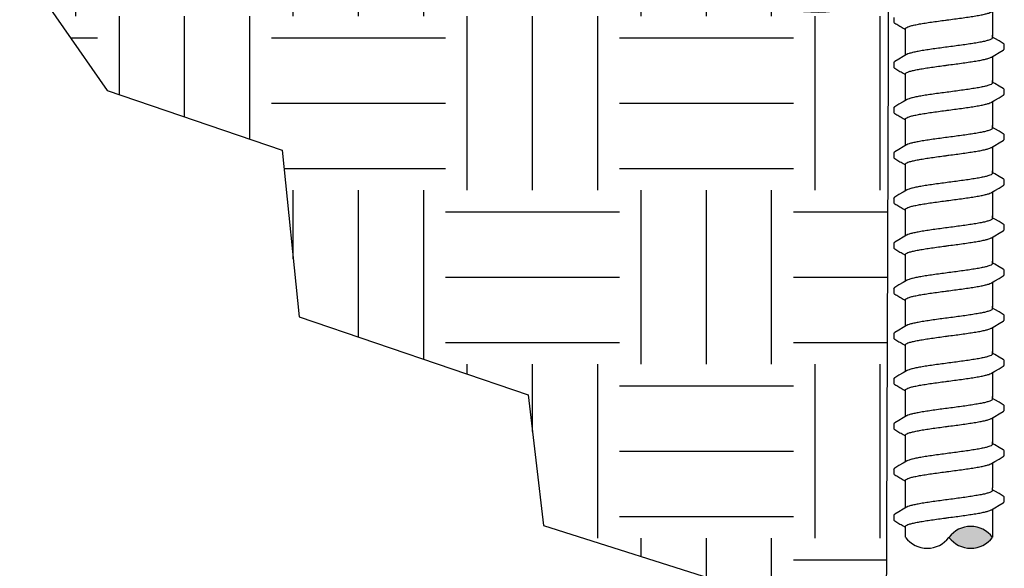
# Model space of a CAD drawing. Extents: x -2.1 to 84.9, y -7 to 26.5.
# Drawn here: x 72.6 to 78.2, y 4.2 to 7.4 of the extents above; entities that cross this region are included whole.
import ezdxf

# ---------------------------------------------------------------- set-up
doc = ezdxf.new("R2010")
doc.units = 0
doc.header["$MEASUREMENT"] = 0
for name, color, linetype in [('HI-DETL-FINE', 249, 'Continuous'), ('HI-DIMS', 1, 'Continuous'), ('HI-HTCH-FILL', 9, 'Continuous')]:
    doc.layers.add(name, color=color, linetype=linetype)
doc.layers.add('REF', color=5, linetype='Continuous', plot=False)
doc.styles.add('HUNTER', font='ARIALN_0.TTF')
doc.dimstyles.new('HUNTER-METRIC', dxfattribs={"dimtxt": 0.125, "dimasz": 0.1, "dimexe": 0.05, "dimexo": 0.05, "dimgap": 0.09, "dimtad": 0, "dimtoh": 1, "dimdec": 3, "dimzin": 3, "dimdsep": 46, "dimlunit": 4, "dimtxsty": 'HUNTER', "dimblk": 'ARCHTICK', "dimcen": 0.1, "dimclrd": 249, "dimclre": 249, "dimclrt": 1, "dimadec": 4, "dimazin": 2, "dimtfac": 1, "dimtdec": 3, "dimtofl": 0, "dimtmove": 2, "dimatfit": 0, "dimfxl": 1, "dimfrac": 2, "dimtolj": 1, "dimtzin": 0, "dimarcsym": 0})

# ---------------------------------------------------------------- blocks, each defined once
blk = doc.blocks.new('_ARCHTICK')
at = {"const_width": 0.15}
blk.add_lwpolyline([(-0.5, -0.5), (0.5, 0.5)], dxfattribs=at)
blk = doc.blocks.new('*D9')
at = {"layer": 'Defpoints', "color": 0, "transparency": 16777216}
for p in [(82.9742, 7.6699), (78.1457, 3.2407), (83.4173, 3.2407)]:
    blk.add_point(p, dxfattribs=at)
at = {"layer": 'HI-DIMS', "color": 249, "lineweight": -2, "transparency": 16777216}
for p, q in [((83.4173, 7.6699), (83.4173, 8.0699)), ((83.1742, 7.6699), (83.6173, 7.6699)), ((78.3457, 3.2407), (83.6173, 3.2407)), ((83.4173, 3.2407), (83.4173, 2.8407))]:
    blk.add_line(p, q, dxfattribs=at)
at = {"layer": 'HI-DIMS', "color": 249, "lineweight": -2, "transparency": 16777216, "xscale": 0.4, "yscale": 0.4, "zscale": 0.4}
for p, rotation in [((83.4173, 7.6699), 270), ((83.4173, 3.2407), 90)]:
    blk.add_blockref('_ARCHTICK', p, dxfattribs=dict(at, rotation=rotation))
at = {"layer": 'HI-DIMS', "color": 1, "transparency": 16777216, "insert": (83.4173, 5.4025), "char_height": 0.5, "width": 3.880537, "attachment_point": 5, "rotation": 90, "style": 'HUNTER'}
blk.add_mtext('\\A1;MIN. 18" [45CM] U.N.O.', dxfattribs=at)

msp = doc.modelspace()

# ---------------------------------------------------------------- hatches: boundary and pattern name
at = {"layer": 'HI-HTCH-FILL'}
h = msp.add_hatch(dxfattribs=at)
h.set_pattern_fill('EARTH', color=256, scale=4)
h.set_pattern_definition([(0, (0, 0.5), (1, 1), [1, -1]), (0, (0, 0.875), (1, 1), [1, -1]), (0, (0, 1.25), (1, 1), [1, -1]), (90, (0.125, 1.375), (-1, 1), [1, -1]), (90, (0.5, 1.375), (-1, 1), [1, -1]), (90, (0.875, 1.375), (-1, 1), [1, -1])])
edge = h.paths.add_edge_path()
edge.add_line((72.5527, 7.6699), (73.0551, 6.9489))
edge.add_line((73.0551, 6.9489), (74.0612, 6.6056))
edge.add_line((74.0612, 6.6056), (74.1605, 5.6469))
edge.add_line((74.1605, 5.6469), (75.4762, 5.1997))
edge.add_line((75.4762, 5.1997), (75.5647, 4.4479))
edge.add_line((75.5647, 4.4479), (76.6392, 4.1078))
edge.add_line((76.6392, 4.1078), (77.4168, 3.5434))
edge.add_line((77.4168, 3.5434), (77.5356, 3.3876))
edge.add_line((77.5356, 3.3876), (77.5355, 3.3578))
edge.add_line((77.5355, 3.3578), (77.5506, 7.6699))
edge.add_line((77.5506, 7.6699), (77.7485, 7.6699))
edge.add_arc((77.146, 8.197), 0.8005, 221.3061, 318.8166, ccw=False)
edge.add_line((76.5447, 7.6686), (72.5527, 7.6699))
msp.add_hatch(color=256, dxfattribs=at).paths.add_polyline_path([(78.1457, 4.3808, 0.5), (77.8957, 4.3808, 0.5)])

# ---------------------------------------------------------------- linework, layer by layer
at = {"layer": 'HI-DETL-FINE'}
for p, q in [((77.579, 7.368), (77.579, 7.3408)), ((78.159, 7.247), (78.1457, 7.2548)), ((78.2124, 7.186), (78.2124, 7.2133)), ((77.579, 7.1085), (77.579, 7.0813)), ((78.159, 6.9875), (78.1457, 6.9953)), ((78.2124, 6.9265), (78.2124, 6.9538)), ((77.579, 6.849), (77.579, 6.8218)), ((78.159, 6.728), (78.1457, 6.7358)), ((78.2124, 6.667), (78.2124, 6.6943)), ((77.579, 6.5894), (77.579, 6.5623)), ((78.159, 6.4685), (78.1457, 6.4763)), ((78.2124, 6.4074), (78.2124, 6.4348)), ((77.579, 6.3299), (77.579, 6.3028)), ((78.159, 6.209), (78.1457, 6.2168)), ((78.2124, 6.1479), (78.2124, 6.1753)), ((77.579, 6.0704), (77.579, 6.0433)), ((78.159, 5.9494), (78.1457, 5.9573)), ((78.2124, 5.8884), (78.2124, 5.9158)), ((77.579, 5.8109), (77.579, 5.7838)), ((78.159, 5.6899), (78.1457, 5.6978)), ((78.2124, 5.6289), (78.2124, 5.6563)), ((77.579, 5.5514), (77.579, 5.5243)), ((78.159, 5.4304), (78.1457, 5.4383)), ((78.2124, 5.3694), (78.2124, 5.3967)), ((77.579, 5.2919), (77.579, 5.2648)), ((78.159, 5.1709), (78.1457, 5.1788)), ((78.2124, 5.1099), (78.2124, 5.1372)), ((77.579, 5.0324), (77.579, 5.0053)), ((78.159, 4.9114), (78.1457, 4.9193)), ((78.2124, 4.8504), (78.2124, 4.8777)), ((77.579, 4.7729), (77.579, 4.7458)), ((78.159, 4.6461), (78.1457, 4.654)), ((78.2124, 4.5851), (78.2124, 4.6124)), ((77.579, 4.5076), (77.579, 4.4805))]:
    msp.add_line(p, q, dxfattribs=at)
for points in [[(78.1457, 7.4032), (78.1457, 7.2601)], [(77.6457, 7.2601), (77.6457, 7.3027)], [(77.6457, 7.1507), (77.6457, 7.2659)], [(78.1457, 7.2511), (78.1457, 7.2659)], [(78.2073, 7.2186), (78.1834, 7.2326), (78.159, 7.247)], [(77.6521, 7.1544), (77.6324, 7.1428), (77.608, 7.1284), (77.5841, 7.1144)], [(78.1394, 7.14), (78.1593, 7.1518), (78.1837, 7.1661), (78.2074, 7.1799)], [(78.1457, 7.1437), (78.1457, 7.0006)], [(77.6457, 7.0006), (77.6457, 7.0432)], [(77.6457, 6.8912), (77.6457, 7.0064)], [(78.1457, 6.9916), (78.1457, 7.0064)], [(78.2073, 6.9591), (78.1834, 6.9731), (78.159, 6.9875)], [(78.1394, 6.8805), (78.1593, 6.8922), (78.1837, 6.9066), (78.2074, 6.9204)], [(77.6521, 6.8949), (77.6324, 6.8833), (77.608, 6.8689), (77.5841, 6.8549)], [(78.1457, 6.8842), (78.1457, 6.7411)], [(77.6457, 6.7411), (77.6457, 6.7837)], [(77.6457, 6.6317), (77.6457, 6.7469)], [(78.1457, 6.7321), (78.1457, 6.7469)], [(78.2073, 6.6996), (78.1834, 6.7136), (78.159, 6.728)], [(77.6521, 6.6354), (77.6324, 6.6238), (77.608, 6.6094), (77.5841, 6.5954)], [(78.1394, 6.621), (78.1593, 6.6327), (78.1837, 6.6471), (78.2074, 6.6609)], [(78.1457, 6.6247), (78.1457, 6.4816)], [(77.6457, 6.4816), (77.6457, 6.5242)], [(77.6457, 6.3722), (77.6457, 6.4874)], [(78.1457, 6.4726), (78.1457, 6.4874)], [(78.2073, 6.4401), (78.1834, 6.4541), (78.159, 6.4685)], [(78.1394, 6.3615), (78.1593, 6.3732), (78.1837, 6.3876), (78.2074, 6.4014)], [(77.6521, 6.3759), (77.6324, 6.3643), (77.608, 6.3499), (77.5841, 6.3359)], [(78.1457, 6.3652), (78.1457, 6.2221)], [(77.6457, 6.2221), (77.6457, 6.2647)], [(77.6457, 6.1127), (77.6457, 6.2279)], [(78.1457, 6.2131), (78.1457, 6.2279)], [(78.2073, 6.1806), (78.1834, 6.1946), (78.159, 6.209)], [(77.6521, 6.1164), (77.6324, 6.1048), (77.608, 6.0904), (77.5841, 6.0764)], [(78.1394, 6.102), (78.1593, 6.1137), (78.1837, 6.1281), (78.2074, 6.1419)], [(78.1457, 6.1057), (78.1457, 5.9626)], [(77.6457, 5.9626), (77.6457, 6.0052)], [(77.6457, 5.8532), (77.6457, 5.9684)], [(78.1457, 5.9536), (78.1457, 5.9684)], [(78.2073, 5.9211), (78.1834, 5.9351), (78.159, 5.9494)], [(77.6521, 5.8569), (77.6324, 5.8453), (77.608, 5.8309), (77.5841, 5.8169)], [(78.1394, 5.8425), (78.1593, 5.8542), (78.1837, 5.8686), (78.2074, 5.8824)], [(78.1457, 5.8462), (78.1457, 5.7031)], [(77.6457, 5.7031), (77.6457, 5.7457)], [(77.6457, 5.5937), (77.6457, 5.7089)], [(78.1457, 5.6941), (78.1457, 5.7089)], [(78.2073, 5.6616), (78.1834, 5.6756), (78.159, 5.6899)], [(78.1394, 5.583), (78.1593, 5.5947), (78.1837, 5.6091), (78.2074, 5.6229)], [(77.6521, 5.5974), (77.6324, 5.5858), (77.608, 5.5714), (77.5841, 5.5574)], [(78.1457, 5.5867), (78.1457, 5.4436)], [(77.6457, 5.4436), (77.6457, 5.4862)], [(77.6457, 5.3342), (77.6457, 5.4494)], [(78.1457, 5.4346), (78.1457, 5.4494)], [(78.2073, 5.4021), (78.1834, 5.4161), (78.159, 5.4304)], [(77.6521, 5.3379), (77.6324, 5.3263), (77.608, 5.3119), (77.5841, 5.2979)], [(78.1394, 5.3235), (78.1593, 5.3352), (78.1837, 5.3496), (78.2074, 5.3634)], [(78.1457, 5.3272), (78.1457, 5.1841)], [(77.6457, 5.1841), (77.6457, 5.2267)], [(77.6457, 5.0747), (77.6457, 5.1899)], [(78.1457, 5.1751), (78.1457, 5.1899)], [(78.2073, 5.1426), (78.1834, 5.1566), (78.159, 5.1709)], [(78.1394, 5.064), (78.1593, 5.0757), (78.1837, 5.0901), (78.2074, 5.1039)], [(77.6521, 5.0784), (77.6324, 5.0668), (77.608, 5.0524), (77.5841, 5.0384)], [(78.1457, 5.0677), (78.1457, 4.9246)], [(77.6457, 4.9246), (77.6457, 4.9672)], [(77.6457, 4.8152), (77.6457, 4.9304)], [(78.1457, 4.9156), (78.1457, 4.9304)], [(78.2073, 4.8831), (78.1834, 4.8971), (78.159, 4.9114)], [(77.6521, 4.8189), (77.6324, 4.8073), (77.608, 4.7929), (77.5841, 4.7789)], [(78.1394, 4.8044), (78.1593, 4.8162), (78.1837, 4.8306), (78.2074, 4.8444)], [(78.1457, 4.8082), (78.1457, 4.6651)], [(77.6457, 4.6651), (77.6457, 4.7077)], [(77.6457, 4.5498), (77.6457, 4.6651)], [(78.1457, 4.6503), (78.1457, 4.6651)], [(78.2073, 4.6178), (78.1834, 4.6317), (78.159, 4.6461)], [(77.6521, 4.5536), (77.6324, 4.542), (77.608, 4.5276), (77.5841, 4.5136)], [(78.1394, 4.5391), (78.1593, 4.5509), (78.1837, 4.5653), (78.2074, 4.5791)], [(78.1457, 4.5429), (78.1457, 4.3808)], [(77.6457, 4.3808), (77.6457, 4.4424)]]:
    msp.add_lwpolyline(points, dxfattribs=at)
for centre, start, end in [((78.0207, 4.287), 36.8699, 143.1301), ((77.7707, 4.4745), 216.8699, 323.1301), ((78.0207, 4.4745), 216.8699, 323.1301)]:
    msp.add_arc(centre, 0.1563, start, end, dxfattribs=at)
for points, start_tangent, end_tangent in [([(77.8957, 7.3549), (77.9368, 7.3604), (77.9773, 7.3659), (78.0154, 7.3714), (78.0497, 7.3769), (78.08, 7.3824), (78.1053, 7.3879), (78.1248, 7.3933), (78.138, 7.3987), (78.1394, 7.3994)], (0.991319, 0.131478), (0.892084, 0.45187)), ([(77.6457, 7.3027), (77.6465, 7.3055), (77.6532, 7.3109), (77.6664, 7.3164), (77.6862, 7.3219), (77.7119, 7.3275), (77.7424, 7.333), (77.7767, 7.3384), (77.8144, 7.3439), (77.8546, 7.3494), (77.8957, 7.3549)], (-0.00688, 0.999976), (0.991319, 0.131478)), ([(77.875, 7.3521), (77.8957, 7.3549)], (0.99126, 0.131924), (0.991319, 0.131478)), ([(78.1457, 7.2511), (78.1449, 7.2484), (78.138, 7.2429), (78.1248, 7.2374), (78.1053, 7.232), (78.08, 7.2265), (78.0497, 7.221), (78.0154, 7.2156), (77.9773, 7.21), (77.9368, 7.2045), (77.8957, 7.199)], (0.003915, -0.999992), (-0.991319, -0.131478)), ([(77.8957, 7.199), (77.8549, 7.1936), (77.8146, 7.1881), (77.7766, 7.1826), (77.7422, 7.1771), (77.7119, 7.1716), (77.6863, 7.1661), (77.6667, 7.1606), (77.6534, 7.1552), (77.652, 7.1545)], (-0.991319, -0.131478), (-0.892153, -0.451734)), ([(77.8957, 7.0954), (77.9368, 7.1009), (77.9773, 7.1064), (78.0154, 7.1119), (78.0497, 7.1174), (78.08, 7.1229), (78.1053, 7.1284), (78.1248, 7.1338), (78.138, 7.1392), (78.1394, 7.1399)], (0.991319, 0.131478), (0.892084, 0.45187)), ([(78.2074, 7.1799), (78.2103, 7.1822), (78.2124, 7.186)], (0.844468, 0.535606), (0.147771, 0.989022)), ([(77.5791, 7.1085), (77.5827, 7.1135), (77.5841, 7.1145)], (0.061329, 0.998118), (0.827446, 0.561546)), ([(77.6457, 7.0432), (77.6465, 7.046), (77.6532, 7.0514), (77.6664, 7.0569), (77.6862, 7.0624), (77.7119, 7.068), (77.7424, 7.0735), (77.7767, 7.0789), (77.8144, 7.0844), (77.8546, 7.0899), (77.8957, 7.0954)], (-0.00688, 0.999976), (0.991319, 0.131478)), ([(77.875, 7.0926), (77.8957, 7.0954)], (0.99126, 0.131924), (0.991319, 0.131478)), ([(78.1457, 6.9916), (78.1449, 6.9889), (78.138, 6.9834), (78.1248, 6.9779), (78.1053, 6.9725), (78.08, 6.967), (78.0497, 6.9615), (78.0154, 6.9561), (77.9773, 6.9505), (77.9368, 6.945), (77.8957, 6.9395)], (0.003915, -0.999992), (-0.991319, -0.131478)), ([(77.8957, 6.9395), (77.8549, 6.9341), (77.8146, 6.9286), (77.7766, 6.9231), (77.7422, 6.9176), (77.7119, 6.9121), (77.6863, 6.9066), (77.6667, 6.9011), (77.6534, 6.8957), (77.652, 6.895)], (-0.991319, -0.131478), (-0.892153, -0.451734)), ([(78.2074, 6.9204), (78.2103, 6.9227), (78.2124, 6.9265)], (0.844468, 0.535606), (0.147771, 0.989022)), ([(77.5791, 6.849), (77.5827, 6.854), (77.5841, 6.855)], (0.061329, 0.998118), (0.827446, 0.561546)), ([(77.8957, 6.8359), (77.9368, 6.8414), (77.9773, 6.8469), (78.0154, 6.8524), (78.0497, 6.8579), (78.08, 6.8634), (78.1053, 6.8688), (78.1248, 6.8743), (78.138, 6.8797), (78.1394, 6.8804)], (0.991319, 0.131478), (0.892084, 0.45187)), ([(77.6457, 6.7837), (77.6465, 6.7865), (77.6532, 6.7919), (77.6664, 6.7974), (77.6862, 6.8029), (77.7119, 6.8085), (77.7424, 6.814), (77.7767, 6.8194), (77.8144, 6.8249), (77.8546, 6.8304), (77.8957, 6.8359)], (-0.00688, 0.999976), (0.991319, 0.131478)), ([(77.875, 6.8331), (77.8957, 6.8359)], (0.99126, 0.131924), (0.991319, 0.131478)), ([(78.1457, 6.7321), (78.1449, 6.7294), (78.138, 6.7239), (78.1248, 6.7184), (78.1053, 6.713), (78.08, 6.7075), (78.0497, 6.702), (78.0154, 6.6966), (77.9773, 6.691), (77.9368, 6.6855), (77.8957, 6.68)], (0.003915, -0.999992), (-0.991319, -0.131478)), ([(77.8957, 6.68), (77.8549, 6.6746), (77.8146, 6.6691), (77.7766, 6.6636), (77.7422, 6.6581), (77.7119, 6.6526), (77.6863, 6.6471), (77.6667, 6.6416), (77.6534, 6.6362), (77.652, 6.6355)], (-0.991319, -0.131478), (-0.892153, -0.451734)), ([(78.2074, 6.6609), (78.2103, 6.6632), (78.2124, 6.667)], (0.844468, 0.535606), (0.147771, 0.989022)), ([(77.5791, 6.5894), (77.5827, 6.5945), (77.5841, 6.5955)], (0.061329, 0.998118), (0.827446, 0.561546)), ([(77.6457, 6.5242), (77.6465, 6.527), (77.6532, 6.5324), (77.6664, 6.5379), (77.6862, 6.5434), (77.7119, 6.549), (77.7424, 6.5545), (77.7767, 6.5599), (77.8144, 6.5654), (77.8546, 6.5709), (77.8957, 6.5764)], (-0.00688, 0.999976), (0.991319, 0.131478)), ([(77.875, 6.5736), (77.8957, 6.5764)], (0.99126, 0.131924), (0.991319, 0.131478)), ([(77.8957, 6.5764), (77.9368, 6.5819), (77.9773, 6.5874), (78.0154, 6.5929), (78.0497, 6.5984), (78.08, 6.6038), (78.1053, 6.6093), (78.1248, 6.6148), (78.138, 6.6202), (78.1394, 6.6209)], (0.991319, 0.131478), (0.892084, 0.45187)), ([(78.1457, 6.4726), (78.1449, 6.4699), (78.138, 6.4644), (78.1248, 6.4589), (78.1053, 6.4535), (78.08, 6.448), (78.0497, 6.4425), (78.0154, 6.4371), (77.9773, 6.4315), (77.9368, 6.426), (77.8957, 6.4205)], (0.003915, -0.999992), (-0.991319, -0.131478)), ([(77.8957, 6.4205), (77.8549, 6.4151), (77.8146, 6.4096), (77.7766, 6.4041), (77.7422, 6.3986), (77.7119, 6.3931), (77.6863, 6.3876), (77.6667, 6.3821), (77.6534, 6.3767), (77.652, 6.376)], (-0.991319, -0.131478), (-0.892153, -0.451734)), ([(78.2074, 6.4014), (78.2103, 6.4037), (78.2124, 6.4074)], (0.844468, 0.535606), (0.147771, 0.989022)), ([(77.8957, 6.3169), (77.9368, 6.3224), (77.9773, 6.3279), (78.0154, 6.3334), (78.0497, 6.3389), (78.08, 6.3443), (78.1053, 6.3498), (78.1248, 6.3553), (78.138, 6.3607), (78.1394, 6.3614)], (0.991319, 0.131478), (0.892084, 0.45187)), ([(77.5791, 6.3299), (77.5827, 6.335), (77.5841, 6.336)], (0.061329, 0.998118), (0.827446, 0.561546)), ([(77.6457, 6.2647), (77.6465, 6.2675), (77.6532, 6.2729), (77.6664, 6.2784), (77.6862, 6.2839), (77.7119, 6.2895), (77.7424, 6.295), (77.7767, 6.3004), (77.8144, 6.3059), (77.8546, 6.3114), (77.8957, 6.3169)], (-0.00688, 0.999976), (0.991319, 0.131478)), ([(77.875, 6.3141), (77.8957, 6.3169)], (0.99126, 0.131924), (0.991319, 0.131478)), ([(78.1457, 6.2131), (78.1449, 6.2104), (78.138, 6.2049), (78.1248, 6.1994), (78.1053, 6.194), (78.08, 6.1885), (78.0497, 6.183), (78.0154, 6.1776), (77.9773, 6.172), (77.9368, 6.1665), (77.8957, 6.161)], (0.003915, -0.999992), (-0.991319, -0.131478)), ([(77.8957, 6.161), (77.8549, 6.1556), (77.8146, 6.1501), (77.7766, 6.1445), (77.7422, 6.1391), (77.7119, 6.1336), (77.6863, 6.1281), (77.6667, 6.1226), (77.6534, 6.1172), (77.652, 6.1165)], (-0.991319, -0.131478), (-0.892153, -0.451734)), ([(78.2074, 6.1419), (78.2103, 6.1442), (78.2124, 6.1479)], (0.844468, 0.535606), (0.147771, 0.989022)), ([(77.5791, 6.0704), (77.5827, 6.0755), (77.5841, 6.0765)], (0.061329, 0.998118), (0.827446, 0.561546)), ([(77.6457, 6.0052), (77.6465, 6.008), (77.6532, 6.0134), (77.6664, 6.0189), (77.6862, 6.0244), (77.7119, 6.03), (77.7424, 6.0355), (77.7767, 6.0409), (77.8144, 6.0464), (77.8546, 6.0519), (77.8957, 6.0574)], (-0.00688, 0.999976), (0.991319, 0.131478)), ([(77.875, 6.0546), (77.8957, 6.0574)], (0.99126, 0.131924), (0.991319, 0.131478)), ([(77.8957, 6.0574), (77.9368, 6.0628), (77.9773, 6.0684), (78.0154, 6.0739), (78.0497, 6.0794), (78.08, 6.0848), (78.1053, 6.0903), (78.1248, 6.0958), (78.138, 6.1012), (78.1394, 6.1019)], (0.991319, 0.131478), (0.892084, 0.45187)), ([(78.1457, 5.9536), (78.1449, 5.9509), (78.138, 5.9454), (78.1248, 5.9399), (78.1053, 5.9345), (78.08, 5.929), (78.0497, 5.9235), (78.0154, 5.9181), (77.9773, 5.9125), (77.9368, 5.907), (77.8957, 5.9015)], (0.003915, -0.999992), (-0.991319, -0.131478)), ([(77.8957, 5.9015), (77.8549, 5.8961), (77.8146, 5.8906), (77.7766, 5.885), (77.7422, 5.8796), (77.7119, 5.8741), (77.6863, 5.8686), (77.6667, 5.8631), (77.6534, 5.8577), (77.652, 5.857)], (-0.991319, -0.131478), (-0.892153, -0.451734)), ([(78.2074, 5.8824), (78.2103, 5.8846), (78.2124, 5.8884)], (0.844468, 0.535606), (0.147771, 0.989022)), ([(77.8957, 5.7979), (77.9368, 5.8033), (77.9773, 5.8089), (78.0154, 5.8144), (78.0497, 5.8199), (78.08, 5.8253), (78.1053, 5.8308), (78.1248, 5.8363), (78.138, 5.8417), (78.1394, 5.8424)], (0.991319, 0.131478), (0.892084, 0.45187)), ([(77.5791, 5.8109), (77.5827, 5.816), (77.5841, 5.817)], (0.061329, 0.998118), (0.827446, 0.561546)), ([(77.6457, 5.7457), (77.6465, 5.7484), (77.6532, 5.7539), (77.6664, 5.7594), (77.6862, 5.7649), (77.7119, 5.7705), (77.7424, 5.776), (77.7767, 5.7814), (77.8144, 5.7869), (77.8546, 5.7924), (77.8957, 5.7979)], (-0.00688, 0.999976), (0.991319, 0.131478)), ([(77.875, 5.7951), (77.8957, 5.7979)], (0.99126, 0.131924), (0.991319, 0.131478)), ([(78.1457, 5.6941), (78.1449, 5.6914), (78.138, 5.6858), (78.1248, 5.6804), (78.1053, 5.675), (78.08, 5.6695), (78.0497, 5.664), (78.0154, 5.6586), (77.9773, 5.653), (77.9368, 5.6475), (77.8957, 5.642)], (0.003915, -0.999992), (-0.991319, -0.131478)), ([(77.8957, 5.642), (77.8549, 5.6366), (77.8146, 5.6311), (77.7766, 5.6255), (77.7422, 5.6201), (77.7119, 5.6146), (77.6863, 5.6091), (77.6667, 5.6036), (77.6534, 5.5982), (77.652, 5.5975)], (-0.991319, -0.131478), (-0.892153, -0.451734)), ([(78.2074, 5.6229), (78.2103, 5.6251), (78.2124, 5.6289)], (0.844468, 0.535606), (0.147771, 0.989022)), ([(77.5791, 5.5514), (77.5827, 5.5565), (77.5841, 5.5575)], (0.061329, 0.998118), (0.827446, 0.561546)), ([(77.8957, 5.5384), (77.9368, 5.5438), (77.9773, 5.5494), (78.0154, 5.5549), (78.0497, 5.5604), (78.08, 5.5658), (78.1053, 5.5713), (78.1248, 5.5768), (78.138, 5.5822), (78.1394, 5.5829)], (0.991319, 0.131478), (0.892084, 0.45187)), ([(77.6457, 5.4862), (77.6465, 5.4889), (77.6532, 5.4944), (77.6664, 5.4999), (77.6862, 5.5054), (77.7119, 5.511), (77.7424, 5.5165), (77.7767, 5.5219), (77.8144, 5.5274), (77.8546, 5.5329), (77.8957, 5.5384)], (-0.00688, 0.999976), (0.991319, 0.131478)), ([(77.875, 5.5356), (77.8957, 5.5384)], (0.99126, 0.131924), (0.991319, 0.131478)), ([(77.8957, 5.3825), (77.8549, 5.3771), (77.8146, 5.3715), (77.7766, 5.366), (77.7422, 5.3606), (77.7119, 5.3551), (77.6863, 5.3496), (77.6667, 5.3441), (77.6534, 5.3387), (77.652, 5.338)], (-0.991319, -0.131478), (-0.892153, -0.451734)), ([(78.1457, 5.4346), (78.1449, 5.4319), (78.138, 5.4263), (78.1248, 5.4209), (78.1053, 5.4155), (78.08, 5.41), (78.0497, 5.4045), (78.0154, 5.3991), (77.9773, 5.3935), (77.9368, 5.388), (77.8957, 5.3825)], (0.003915, -0.999992), (-0.991319, -0.131478)), ([(77.8957, 5.2789), (77.9368, 5.2843), (77.9773, 5.2899), (78.0154, 5.2954), (78.0497, 5.3009), (78.08, 5.3063), (78.1053, 5.3118), (78.1248, 5.3173), (78.138, 5.3227), (78.1394, 5.3234)], (0.991319, 0.131478), (0.892084, 0.45187)), ([(78.2074, 5.3634), (78.2103, 5.3656), (78.2124, 5.3694)], (0.844468, 0.535606), (0.147771, 0.989022)), ([(77.5791, 5.2919), (77.5827, 5.297), (77.5841, 5.298)], (0.061329, 0.998118), (0.827446, 0.561546)), ([(77.6457, 5.2267), (77.6465, 5.2294), (77.6532, 5.2349), (77.6664, 5.2404), (77.6862, 5.2459), (77.7119, 5.2515), (77.7424, 5.257), (77.7767, 5.2624), (77.8144, 5.2679), (77.8546, 5.2734), (77.8957, 5.2789)], (-0.00688, 0.999976), (0.991319, 0.131478)), ([(77.875, 5.2761), (77.8957, 5.2789)], (0.99126, 0.131924), (0.991319, 0.131478)), ([(78.1457, 5.1751), (78.1449, 5.1724), (78.138, 5.1668), (78.1248, 5.1614), (78.1053, 5.156), (78.08, 5.1505), (78.0497, 5.145), (78.0154, 5.1395), (77.9773, 5.134), (77.9368, 5.1285), (77.8957, 5.123)], (0.003915, -0.999992), (-0.991319, -0.131478)), ([(77.8957, 5.123), (77.8549, 5.1176), (77.8146, 5.112), (77.7766, 5.1065), (77.7422, 5.1011), (77.7119, 5.0956), (77.6863, 5.0901), (77.6667, 5.0846), (77.6534, 5.0792), (77.652, 5.0785)], (-0.991319, -0.131478), (-0.892153, -0.451734)), ([(78.2074, 5.1039), (78.2103, 5.1061), (78.2124, 5.1099)], (0.844468, 0.535606), (0.147771, 0.989022)), ([(77.5791, 5.0324), (77.5827, 5.0375), (77.5841, 5.0385)], (0.061329, 0.998118), (0.827446, 0.561546)), ([(77.8957, 5.0194), (77.9368, 5.0248), (77.9773, 5.0304), (78.0154, 5.0359), (78.0497, 5.0414), (78.08, 5.0468), (78.1053, 5.0523), (78.1248, 5.0578), (78.138, 5.0632), (78.1394, 5.0639)], (0.991319, 0.131478), (0.892084, 0.45187)), ([(77.6457, 4.9672), (77.6465, 4.9699), (77.6532, 4.9754), (77.6664, 4.9809), (77.6862, 4.9864), (77.7119, 4.992), (77.7424, 4.9975), (77.7767, 5.0029), (77.8144, 5.0084), (77.8546, 5.0139), (77.8957, 5.0194)], (-0.00688, 0.999976), (0.991319, 0.131478)), ([(77.875, 5.0166), (77.8957, 5.0194)], (0.99126, 0.131924), (0.991319, 0.131478)), ([(78.1457, 4.9156), (78.1449, 4.9128), (78.138, 4.9073), (78.1248, 4.9019), (78.1053, 4.8965), (78.08, 4.891), (78.0497, 4.8855), (78.0154, 4.88), (77.9773, 4.8745), (77.9368, 4.869), (77.8957, 4.8635)], (0.003915, -0.999992), (-0.991319, -0.131478)), ([(77.8957, 4.8635), (77.8549, 4.8581), (77.8146, 4.8525), (77.7766, 4.847), (77.7422, 4.8416), (77.7119, 4.8361), (77.6863, 4.8306), (77.6667, 4.8251), (77.6534, 4.8197), (77.652, 4.819)], (-0.991319, -0.131478), (-0.892153, -0.451734)), ([(78.2074, 4.8444), (78.2103, 4.8466), (78.2124, 4.8504)], (0.844468, 0.535606), (0.147771, 0.989022)), ([(77.5791, 4.7729), (77.5827, 4.778), (77.5841, 4.779)], (0.061329, 0.998118), (0.827446, 0.561546)), ([(77.6457, 4.7077), (77.6465, 4.7104), (77.6532, 4.7159), (77.6664, 4.7214), (77.6862, 4.7269), (77.7119, 4.7325), (77.7424, 4.738), (77.7767, 4.7434), (77.8144, 4.7489), (77.8546, 4.7544), (77.8957, 4.7599)], (-0.00688, 0.999976), (0.991319, 0.131478)), ([(77.875, 4.7571), (77.8957, 4.7599)], (0.99126, 0.131924), (0.991319, 0.131478)), ([(77.8957, 4.7599), (77.9368, 4.7653), (77.9773, 4.7709), (78.0154, 4.7764), (78.0497, 4.7819), (78.08, 4.7873), (78.1053, 4.7928), (78.1248, 4.7983), (78.138, 4.8037), (78.1394, 4.8044)], (0.991319, 0.131478), (0.892084, 0.45187)), ([(78.1457, 4.6503), (78.1449, 4.6475), (78.138, 4.642), (78.1248, 4.6366), (78.1053, 4.6312), (78.08, 4.6257), (78.0497, 4.6202), (78.0154, 4.6147), (77.9773, 4.6092), (77.9368, 4.6037), (77.8957, 4.5982)], (0.003915, -0.999992), (-0.991319, -0.131478)), ([(77.8957, 4.5982), (77.8549, 4.5927), (77.8146, 4.5872), (77.7766, 4.5817), (77.7422, 4.5763), (77.7119, 4.5708), (77.6863, 4.5653), (77.6667, 4.5598), (77.6534, 4.5544), (77.652, 4.5537)], (-0.991319, -0.131478), (-0.892153, -0.451734)), ([(77.8957, 4.4945), (77.9368, 4.5), (77.9773, 4.5056), (78.0154, 4.5111), (78.0497, 4.5165), (78.08, 4.522), (78.1053, 4.5275), (78.1248, 4.5329), (78.138, 4.5384), (78.1394, 4.5391)], (0.991319, 0.131478), (0.892084, 0.45187)), ([(78.2074, 4.5791), (78.2103, 4.5813), (78.2124, 4.5851)], (0.844468, 0.535606), (0.147771, 0.989022)), ([(77.5791, 4.5076), (77.5827, 4.5126), (77.5841, 4.5137)], (0.061329, 0.998118), (0.827446, 0.561546)), ([(77.6457, 4.4424), (77.6465, 4.4451), (77.6532, 4.4506), (77.6664, 4.4561), (77.6862, 4.4616), (77.7119, 4.4671), (77.7424, 4.4726), (77.7767, 4.4781), (77.8144, 4.4836), (77.8546, 4.4891), (77.8957, 4.4945)], (-0.00688, 0.999976), (0.991319, 0.131478)), ([(77.875, 4.4918), (77.8957, 4.4945)], (0.99126, 0.131924), (0.991319, 0.131478))]:
    msp.add_spline(points, degree=3, dxfattribs=dict(at, start_tangent=start_tangent, end_tangent=end_tangent))
for points, knots in [([(77.579, 7.3409), (77.579, 7.3406), (77.5793, 7.338), (77.5821, 7.3363), (77.5841, 7.3353), (77.5921, 7.3306), (77.6, 7.326), (77.608, 7.3213), (77.6161, 7.3165), (77.6242, 7.3117), (77.6324, 7.3069), (77.6368, 7.3043), (77.6413, 7.3017), (77.6457, 7.299)], [0.191889, 0.191889, 0.191889, 0.191889, 0.192146, 0.194166, 0.194166, 0.194166, 1.194166, 1.194166, 1.194166, 2.194166, 2.194166, 2.194166, 2.741554, 2.741554, 2.741554, 2.741554]), ([(78.2124, 7.2131), (78.2124, 7.2134), (78.2121, 7.2159), (78.2093, 7.2176), (78.2073, 7.2186)], [0.191895568, 0.191895568, 0.191895568, 0.191895568, 0.192146199, 0.194166381, 0.194166381, 0.194166381, 0.194166381]), ([(77.579, 7.0814), (77.579, 7.0811), (77.5793, 7.0785), (77.5821, 7.0768), (77.5841, 7.0758), (77.5921, 7.0711), (77.6, 7.0664), (77.608, 7.0618), (77.6161, 7.057), (77.6242, 7.0522), (77.6324, 7.0474), (77.6368, 7.0448), (77.6413, 7.0422), (77.6457, 7.0395)], [0.191889, 0.191889, 0.191889, 0.191889, 0.192146, 0.194166, 0.194166, 0.194166, 1.194166, 1.194166, 1.194166, 2.194166, 2.194166, 2.194166, 2.741554, 2.741554, 2.741554, 2.741554]), ([(78.2124, 6.9536), (78.2124, 6.9539), (78.2121, 6.9564), (78.2093, 6.9581), (78.2073, 6.9591)], [0.191895568, 0.191895568, 0.191895568, 0.191895568, 0.192146199, 0.194166381, 0.194166381, 0.194166381, 0.194166381]), ([(77.579, 6.8219), (77.579, 6.8216), (77.5793, 6.819), (77.5821, 6.8173), (77.5841, 6.8163), (77.5921, 6.8116), (77.6, 6.8069), (77.608, 6.8023), (77.6161, 6.7975), (77.6242, 6.7927), (77.6324, 6.7879), (77.6368, 6.7853), (77.6413, 6.7827), (77.6457, 6.78)], [0.191889, 0.191889, 0.191889, 0.191889, 0.192146, 0.194166, 0.194166, 0.194166, 1.194166, 1.194166, 1.194166, 2.194166, 2.194166, 2.194166, 2.741554, 2.741554, 2.741554, 2.741554]), ([(78.2124, 6.6941), (78.2124, 6.6944), (78.2121, 6.6969), (78.2093, 6.6986), (78.2073, 6.6996)], [0.191895568, 0.191895568, 0.191895568, 0.191895568, 0.192146199, 0.194166381, 0.194166381, 0.194166381, 0.194166381]), ([(77.579, 6.5624), (77.579, 6.5621), (77.5793, 6.5595), (77.5821, 6.5578), (77.5841, 6.5568), (77.5921, 6.5521), (77.6, 6.5474), (77.608, 6.5428), (77.6161, 6.538), (77.6242, 6.5332), (77.6324, 6.5284), (77.6368, 6.5258), (77.6413, 6.5231), (77.6457, 6.5205)], [0.191889, 0.191889, 0.191889, 0.191889, 0.192146, 0.194166, 0.194166, 0.194166, 1.194166, 1.194166, 1.194166, 2.194166, 2.194166, 2.194166, 2.741554, 2.741554, 2.741554, 2.741554]), ([(78.2124, 6.4346), (78.2124, 6.4349), (78.2121, 6.4374), (78.2093, 6.4391), (78.2073, 6.4401)], [0.191895568, 0.191895568, 0.191895568, 0.191895568, 0.192146199, 0.194166381, 0.194166381, 0.194166381, 0.194166381]), ([(77.579, 6.3028), (77.579, 6.3026), (77.5793, 6.3), (77.5821, 6.2983), (77.5841, 6.2973), (77.5921, 6.2926), (77.6, 6.2879), (77.608, 6.2833), (77.6161, 6.2785), (77.6242, 6.2737), (77.6324, 6.2689), (77.6368, 6.2663), (77.6413, 6.2636), (77.6457, 6.261)], [0.191889, 0.191889, 0.191889, 0.191889, 0.192146, 0.194166, 0.194166, 0.194166, 1.194166, 1.194166, 1.194166, 2.194166, 2.194166, 2.194166, 2.741554, 2.741554, 2.741554, 2.741554]), ([(78.2124, 6.1751), (78.2124, 6.1753), (78.2121, 6.1779), (78.2093, 6.1796), (78.2073, 6.1806)], [0.191895568, 0.191895568, 0.191895568, 0.191895568, 0.192146199, 0.194166381, 0.194166381, 0.194166381, 0.194166381]), ([(77.579, 6.0433), (77.579, 6.0431), (77.5793, 6.0405), (77.5821, 6.0388), (77.5841, 6.0378), (77.5921, 6.0331), (77.6, 6.0284), (77.608, 6.0238), (77.6161, 6.019), (77.6242, 6.0142), (77.6324, 6.0094), (77.6368, 6.0068), (77.6413, 6.0041), (77.6457, 6.0015)], [0.191889, 0.191889, 0.191889, 0.191889, 0.192146, 0.194166, 0.194166, 0.194166, 1.194166, 1.194166, 1.194166, 2.194166, 2.194166, 2.194166, 2.741554, 2.741554, 2.741554, 2.741554]), ([(78.2124, 5.9156), (78.2124, 5.9158), (78.2121, 5.9184), (78.2093, 5.9201), (78.2073, 5.9211)], [0.191895568, 0.191895568, 0.191895568, 0.191895568, 0.192146199, 0.194166381, 0.194166381, 0.194166381, 0.194166381]), ([(77.579, 5.7838), (77.579, 5.7836), (77.5793, 5.781), (77.5821, 5.7793), (77.5841, 5.7783), (77.5921, 5.7736), (77.6, 5.7689), (77.608, 5.7643), (77.6161, 5.7595), (77.6242, 5.7547), (77.6324, 5.7499), (77.6368, 5.7473), (77.6413, 5.7446), (77.6457, 5.742)], [0.191889, 0.191889, 0.191889, 0.191889, 0.192146, 0.194166, 0.194166, 0.194166, 1.194166, 1.194166, 1.194166, 2.194166, 2.194166, 2.194166, 2.741554, 2.741554, 2.741554, 2.741554]), ([(78.2124, 5.6561), (78.2124, 5.6563), (78.2121, 5.6589), (78.2093, 5.6606), (78.2073, 5.6616)], [0.191895568, 0.191895568, 0.191895568, 0.191895568, 0.192146199, 0.194166381, 0.194166381, 0.194166381, 0.194166381]), ([(77.579, 5.5243), (77.579, 5.524), (77.5793, 5.5215), (77.5821, 5.5198), (77.5841, 5.5188), (77.5921, 5.5141), (77.6, 5.5094), (77.608, 5.5048), (77.6161, 5.5), (77.6242, 5.4952), (77.6324, 5.4904), (77.6368, 5.4878), (77.6413, 5.4851), (77.6457, 5.4825)], [0.191889, 0.191889, 0.191889, 0.191889, 0.192146, 0.194166, 0.194166, 0.194166, 1.194166, 1.194166, 1.194166, 2.194166, 2.194166, 2.194166, 2.741554, 2.741554, 2.741554, 2.741554]), ([(78.2124, 5.3966), (78.2124, 5.3968), (78.2121, 5.3994), (78.2093, 5.4011), (78.2073, 5.4021)], [0.191895568, 0.191895568, 0.191895568, 0.191895568, 0.192146199, 0.194166381, 0.194166381, 0.194166381, 0.194166381]), ([(77.579, 5.2648), (77.579, 5.2645), (77.5793, 5.262), (77.5821, 5.2603), (77.5841, 5.2593), (77.5921, 5.2546), (77.6, 5.2499), (77.608, 5.2453), (77.6161, 5.2405), (77.6242, 5.2357), (77.6324, 5.2309), (77.6368, 5.2283), (77.6413, 5.2256), (77.6457, 5.223)], [0.191889, 0.191889, 0.191889, 0.191889, 0.192146, 0.194166, 0.194166, 0.194166, 1.194166, 1.194166, 1.194166, 2.194166, 2.194166, 2.194166, 2.741554, 2.741554, 2.741554, 2.741554]), ([(78.2124, 5.1371), (78.2124, 5.1373), (78.2121, 5.1399), (78.2093, 5.1416), (78.2073, 5.1426)], [0.191895568, 0.191895568, 0.191895568, 0.191895568, 0.192146199, 0.194166381, 0.194166381, 0.194166381, 0.194166381]), ([(77.579, 5.0053), (77.579, 5.005), (77.5793, 5.0025), (77.5821, 5.0008), (77.5841, 4.9998), (77.5921, 4.9951), (77.6, 4.9904), (77.608, 4.9857), (77.6161, 4.981), (77.6242, 4.9762), (77.6324, 4.9714), (77.6368, 4.9688), (77.6413, 4.9661), (77.6457, 4.9635)], [0.191889, 0.191889, 0.191889, 0.191889, 0.192146, 0.194166, 0.194166, 0.194166, 1.194166, 1.194166, 1.194166, 2.194166, 2.194166, 2.194166, 2.741554, 2.741554, 2.741554, 2.741554]), ([(78.2124, 4.8775), (78.2124, 4.8778), (78.2121, 4.8804), (78.2093, 4.882), (78.2073, 4.8831)], [0.191895568, 0.191895568, 0.191895568, 0.191895568, 0.192146199, 0.194166381, 0.194166381, 0.194166381, 0.194166381]), ([(77.579, 4.7458), (77.579, 4.7455), (77.5793, 4.743), (77.5821, 4.7413), (77.5841, 4.7403), (77.5921, 4.7356), (77.6, 4.7309), (77.608, 4.7262), (77.6161, 4.7215), (77.6242, 4.7167), (77.6324, 4.7119), (77.6368, 4.7092), (77.6413, 4.7066), (77.6457, 4.704)], [0.191889, 0.191889, 0.191889, 0.191889, 0.192146, 0.194166, 0.194166, 0.194166, 1.194166, 1.194166, 1.194166, 2.194166, 2.194166, 2.194166, 2.741554, 2.741554, 2.741554, 2.741554]), ([(78.2124, 4.6122), (78.2124, 4.6125), (78.2121, 4.6151), (78.2093, 4.6167), (78.2073, 4.6178)], [0.191895568, 0.191895568, 0.191895568, 0.191895568, 0.192146199, 0.194166381, 0.194166381, 0.194166381, 0.194166381]), ([(77.579, 4.4805), (77.579, 4.4802), (77.5793, 4.4776), (77.5821, 4.476), (77.5841, 4.4749), (77.5921, 4.4703), (77.6, 4.4656), (77.608, 4.4609), (77.6161, 4.4561), (77.6242, 4.4513), (77.6324, 4.4466), (77.6368, 4.4439), (77.6413, 4.4413), (77.6457, 4.4387)], [0.191889, 0.191889, 0.191889, 0.191889, 0.192146, 0.194166, 0.194166, 0.194166, 1.194166, 1.194166, 1.194166, 2.194166, 2.194166, 2.194166, 2.741554, 2.741554, 2.741554, 2.741554])]:
    msp.add_open_spline(points, degree=3, knots=knots, dxfattribs=at)
at = {"layer": 'REF'}
msp.add_lwpolyline([(77.7444, 7.6699, -0.454691), (76.5447, 7.6686), (72.5527, 7.6699), (73.0551, 6.9489), (74.0612, 6.6056), (74.1605, 5.6469), (75.4762, 5.1997), (75.5647, 4.4479), (76.6392, 4.1078), (77.4168, 3.5434), (77.5359, 3.4806), (77.5355, 3.3578), (77.5506, 7.6699), (77.7444, 7.6699)], format="xyb", dxfattribs=at)

# ---------------------------------------------------------------- dimensions: what is measured, and where the dimension line sits
at = {"layer": 'HI-DIMS'}
dim = msp.add_linear_dim(base=(83.4173, 3.2407), p1=(82.9742, 7.6699), p2=(78.1457, 3.2407), angle=90, text='MIN. 18" [45CM] U.N.O.', dimstyle='HUNTER-METRIC', override={"dimscale": 4}, dxfattribs=at)
dim.commit()
dim.dimension.update_dxf_attribs({"geometry": '*D9', "text_midpoint": (83.4173, 5.4025), "dimtype": 160})

doc.saveas('drawing.dxf')
